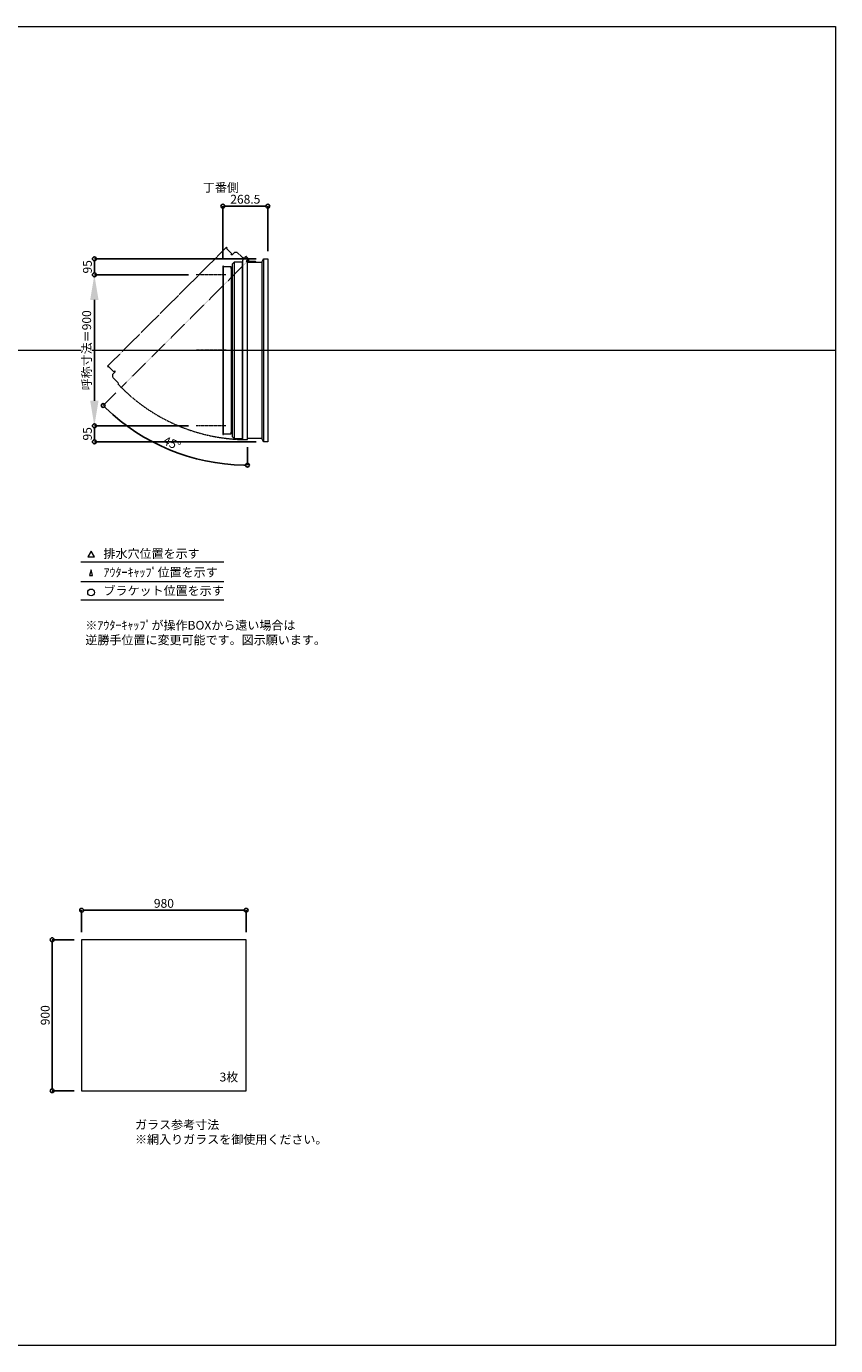
# Model space of a CAD drawing. Units: millimetres. Extents: x -12289 to 909215, y -2748 to 52629.
# Drawn here: x 36925 to 41744, y 23860 to 31720 of the extents above; entities that cross this region are included whole.
import ezdxf

# ---------------------------------------------------------------- set-up
doc = ezdxf.new("R2010")
doc.units = ezdxf.units.MM
doc.header["$LTSCALE"] = 0.3
doc.header["$PDMODE"] = 33
doc.header["$PDSIZE"] = 5
doc.linetypes.add('CENTER2', pattern=[28.575, 19.05, -3.175, 3.175, -3.175])
doc.linetypes.add('HIDDEN', pattern=[9.525, 6.35, -3.175])
doc.layers.get('0').update_dxf_attribs({"lineweight": 9})
doc.layers.get('Defpoints').update_dxf_attribs({"lineweight": 9})
doc.layers.add('VP', color=7, linetype='Continuous', lineweight=9, plot=False)
for name, color, linetype, lineweight in [('ガラス02', 141, 'Continuous', 9), ('テキスト', 50, 'Continuous', 9), ('テキスト @ 15', 50, 'Continuous', 9), ('中心線', 210, 'CENTER2', 9), ('型材02', 71, 'Continuous', 9), ('寸法', 10, 'Continuous', 9), ('寸法 @ 15', 10, 'Continuous', 9)]:
    doc.layers.add(name, color=color, linetype=linetype, lineweight=lineweight)
doc.styles.add('TGK-text', font='txt', dxfattribs={"height": 3.5})
doc.dimstyles.new('T-dim', dxfattribs={"dimtxt": 3.5, "dimasz": 1.5, "dimexe": 0, "dimexo": 3, "dimgap": 1, "dimtad": 1, "dimdec": 1, "dimdsep": 46, "dimtxsty": 'TGK-text', "dimblk": 'DOTBLANK', "dimcen": 0, "dimclrt": 2, "dimazin": 2, "dimtfac": 1, "dimtdec": 1, "dimtix": 1, "dimtmove": 2, "dimatfit": 3, "dimldrblk": 'OPEN30', "dimfxl": 1, "dimtolj": 1, "dimtzin": 0, "dimarcsym": 0})
doc.dimstyles.new('T-dimN', dxfattribs={"dimtxt": 3.5, "dimasz": 10, "dimexe": 0, "dimexo": 3, "dimgap": 1, "dimtad": 1, "dimdec": 1, "dimdsep": 46, "dimtxsty": 'TGK-text', "dimcen": 0, "dimclrt": 2, "dimazin": 2, "dimtfac": 1, "dimtdec": 1, "dimtix": 1, "dimtmove": 2, "dimatfit": 3, "dimldrblk": 'OPEN30', "dimfxl": 1, "dimtolj": 1, "dimtzin": 0, "dimarcsym": 0})

# ---------------------------------------------------------------- blocks, each defined once
blk = doc.blocks.new('*U434')
at = {"layer": '中心線', "color": 0, "linetype": 'CENTER2', "transparency": 16777216}
blk.add_line((90.5, 0), (-90.5, 0), dxfattribs=at)
blk = doc.blocks.new('*D836')
at = {"layer": 'Defpoints', "color": 0, "transparency": 16777216}
for p in [(37329.6, 30240.5), (37936, 30240.5), (37936, 29340.5)]:
    blk.add_point(p, dxfattribs=at)
at = {"layer": '寸法', "color": 0, "lineweight": -2, "transparency": 16777216}
for p, q in [((37891, 30240.5), (37329.6, 30240.5)), ((37329.6, 29490.5), (37329.6, 30090.5)), ((37891, 29340.5), (37329.6, 29340.5))]:
    blk.add_line(p, q, dxfattribs=at)
at = {"layer": '寸法', "color": 0, "transparency": 16777216}
for points in [[(37304.6, 30090.5), (37354.6, 30090.5), (37329.6, 30240.5)], [(37304.6, 29490.5), (37354.6, 29490.5), (37329.6, 29340.5)]]:
    blk.add_solid(points, dxfattribs=at)
at = {"layer": '寸法', "color": 2, "transparency": 16777216, "insert": (37283.9, 29790.5), "char_height": 52.5, "attachment_point": 5, "rotation": 90, "style": 'TGK-text', "bg_fill": 3, "box_fill_scale": 1.1, "bg_fill_color": 9, "bg_fill_true_color": 13158600, "bg_fill_transparency": 0}
blk.add_mtext('\\A1;呼称寸法＝900', dxfattribs=at)
blk = doc.blocks.new('_Open30')
at = {"color": 0, "linetype": 'ByBlock', "lineweight": -2}
for p, q in [((-1, 0.268), (0, 0)), ((0, 0), (-1, -0.268)), ((0, 0), (-1, 0))]:
    blk.add_line(p, q, dxfattribs=at)
blk = doc.blocks.new('_DotBlank')
at = {"color": 0, "linetype": 'ByBlock', "lineweight": -2}
blk.add_line((-0.5, 0), (-1, 0), dxfattribs=at)
blk.add_circle((0, 0), 0.5, dxfattribs=at)
blk = doc.blocks.new('*D837')
at = {"layer": 'Defpoints', "color": 0, "transparency": 16777216}
for p in [(37329.6, 30335.5), (38338, 30335.5), (37936, 30240.5)]:
    blk.add_point(p, dxfattribs=at)
at = {"layer": '寸法', "color": 0, "lineweight": -2, "transparency": 16777216}
for p, q in [((38293, 30335.5), (37329.6, 30335.5)), ((37329.6, 30263), (37329.6, 30313)), ((37891, 30240.5), (37329.6, 30240.5))]:
    blk.add_line(p, q, dxfattribs=at)
at = {"layer": '寸法', "color": 0, "lineweight": -2, "transparency": 16777216, "xscale": 22.5, "yscale": 22.5, "zscale": 22.5}
for p, rotation in [((37329.6, 30335.5), 90), ((37329.6, 30240.5), 270)]:
    blk.add_blockref('_DotBlank', p, dxfattribs=dict(at, rotation=rotation))
at = {"layer": '寸法', "color": 2, "transparency": 16777216, "insert": (37288.4, 30288), "char_height": 52.5, "attachment_point": 5, "rotation": 90, "style": 'TGK-text'}
blk.add_mtext('\\A1;95', dxfattribs=at)
blk = doc.blocks.new('*D838')
at = {"layer": 'Defpoints', "color": 0, "transparency": 16777216}
for p in [(37936, 29340.5), (37329.6, 29245.5), (38338, 29245.5)]:
    blk.add_point(p, dxfattribs=at)
at = {"layer": '寸法', "color": 0, "lineweight": -2, "transparency": 16777216}
for p, q in [((37891, 29340.5), (37329.6, 29340.5)), ((37329.6, 29318), (37329.6, 29268)), ((38293, 29245.5), (37329.6, 29245.5))]:
    blk.add_line(p, q, dxfattribs=at)
at = {"layer": '寸法', "color": 0, "lineweight": -2, "transparency": 16777216, "xscale": 22.5, "yscale": 22.5, "zscale": 22.5}
for p, rotation in [((37329.6, 29340.5), 90), ((37329.6, 29245.5), 270)]:
    blk.add_blockref('_DotBlank', p, dxfattribs=dict(at, rotation=rotation))
at = {"layer": '寸法', "color": 2, "transparency": 16777216, "insert": (37288.4, 29293), "char_height": 52.5, "attachment_point": 5, "rotation": 90, "style": 'TGK-text'}
blk.add_mtext('\\A1;95', dxfattribs=at)
blk = doc.blocks.new('*D839')
at = {"layer": 'Defpoints', "color": 0, "transparency": 16777216}
for p in [(38363, 30649.3), (38094.5, 30292.1), (38363, 30335.5)]:
    blk.add_point(p, dxfattribs=at)
at = {"layer": '寸法', "color": 0, "lineweight": -2, "transparency": 16777216}
for p, q in [((38094.5, 30337.1), (38094.5, 30649.3)), ((38117, 30649.3), (38340.5, 30649.3)), ((38363, 30380.5), (38363, 30649.3))]:
    blk.add_line(p, q, dxfattribs=at)
at = {"layer": '寸法', "color": 0, "lineweight": -2, "transparency": 16777216, "xscale": 22.5, "yscale": 22.5, "zscale": 22.5, "rotation": 180}
blk.add_blockref('_DotBlank', (38094.5, 30649.3), dxfattribs=at)
at = {"layer": '寸法', "color": 0, "lineweight": -2, "transparency": 16777216, "xscale": 22.5, "yscale": 22.5, "zscale": 22.5}
blk.add_blockref('_DotBlank', (38363, 30649.3), dxfattribs=at)
at = {"layer": '寸法', "color": 2, "transparency": 16777216, "insert": (38228.8, 30690.5), "char_height": 52.5, "attachment_point": 5, "style": 'TGK-text'}
blk.add_mtext('\\A1;268.5', dxfattribs=at)
blk = doc.blocks.new('*D840')
at = {"layer": 'Defpoints', "color": 0, "transparency": 16777216}
for p in [(38241.6, 30337), (38252.4, 30332.1), (37489.8, 29569.5), (37633.8, 29268.5), (38241.6, 29258.5)]:
    blk.add_point(p, dxfattribs=at)
at = {"layer": '寸法', "color": 0, "lineweight": -2, "transparency": 16777216}
for p, q in [((37458, 29537.7), (37382, 29461.7)), ((38241.6, 29213.5), (38241.6, 29105.7))]:
    blk.add_line(p, q, dxfattribs=at)
blk.add_arc((38241.6, 30321.3), 1215.6, 226.06053, 268.93947, dxfattribs=at)
at = {"layer": '寸法', "color": 0, "lineweight": -2, "transparency": 16777216, "xscale": 22.5, "yscale": 22.5, "zscale": 22.5}
for p, rotation in [((37382, 29461.7), 135.530262968136), ((38241.6, 29105.7), 359.4697370318647)]:
    blk.add_blockref('_DotBlank', p, dxfattribs=dict(at, rotation=rotation))
at = {"layer": '寸法', "color": 2, "transparency": 16777216, "insert": (37792.2, 29236.3), "char_height": 52.5, "attachment_point": 5, "rotation": 337.5, "style": 'TGK-text'}
blk.add_mtext('\\A1;45°', dxfattribs=at)
blk = doc.blocks.new('*U433')
at = {"layer": '中心線', "color": 0, "linetype": 'CENTER2', "transparency": 16777216}
blk.add_line((90.5, 0), (-90.5, 0), dxfattribs=at)
blk = doc.blocks.new('*D821')
at = {"layer": 'Defpoints', "color": 0, "transparency": 16777216}
for p in [(38233.8, 26454.2), (37253.8, 26279), (38233.8, 26279)]:
    blk.add_point(p, dxfattribs=at)
at = {"layer": '寸法', "color": 0, "lineweight": -2, "transparency": 16777216}
for p, q in [((37253.8, 26324), (37253.8, 26454.2)), ((37276.3, 26454.2), (38211.3, 26454.2)), ((38233.8, 26324), (38233.8, 26454.2))]:
    blk.add_line(p, q, dxfattribs=at)
at = {"layer": '寸法', "color": 0, "lineweight": -2, "transparency": 16777216, "xscale": 22.5, "yscale": 22.5, "zscale": 22.5, "rotation": 180}
blk.add_blockref('_DotBlank', (37253.8, 26454.2), dxfattribs=at)
at = {"layer": '寸法', "color": 0, "lineweight": -2, "transparency": 16777216, "xscale": 22.5, "yscale": 22.5, "zscale": 22.5}
blk.add_blockref('_DotBlank', (38233.8, 26454.2), dxfattribs=at)
at = {"layer": '寸法', "color": 2, "transparency": 16777216, "insert": (37743.8, 26495.5), "char_height": 52.5, "attachment_point": 5, "style": 'TGK-text'}
blk.add_mtext('\\A1;980', dxfattribs=at)
blk = doc.blocks.new('*D822')
at = {"layer": 'Defpoints', "color": 0, "transparency": 16777216}
for p in [(37253.8, 26279), (37078.1, 25379), (37253.8, 25379)]:
    blk.add_point(p, dxfattribs=at)
at = {"layer": '寸法', "color": 0, "lineweight": -2, "transparency": 16777216}
for p, q in [((37208.8, 26279), (37078.1, 26279)), ((37078.1, 26256.5), (37078.1, 25401.5)), ((37208.8, 25379), (37078.1, 25379))]:
    blk.add_line(p, q, dxfattribs=at)
at = {"layer": '寸法', "color": 0, "lineweight": -2, "transparency": 16777216, "xscale": 22.5, "yscale": 22.5, "zscale": 22.5}
for p, rotation in [((37078.1, 26279), 90), ((37078.1, 25379), 270)]:
    blk.add_blockref('_DotBlank', p, dxfattribs=dict(at, rotation=rotation))
at = {"layer": '寸法', "color": 2, "transparency": 16777216, "insert": (37036.9, 25829), "char_height": 52.5, "attachment_point": 5, "rotation": 90, "style": 'TGK-text'}
blk.add_mtext('\\A1;900', dxfattribs=at)

msp = doc.modelspace()

# ---------------------------------------------------------------- linework, layer by layer
at = {"layer": 'VP'}
msp.add_line((29819.32, 29790.49), (41744.32, 29790.49), dxfattribs=at)
msp.add_lwpolyline([(29819.32, 31720.49), (41744.32, 31720.49), (41744.32, 23860.49), (29819.32, 23860.49)], close=True, dxfattribs=at)
at = {"layer": 'ガラス02'}
msp.add_lwpolyline([(38233.77, 26279), (37253.77, 26279), (37253.77, 25379), (38233.77, 25379)], close=True, dxfattribs=at)
at = {"layer": 'テキスト'}
for p, q in [((37249.44, 28530.12), (38099.83, 28530.12)), ((37249.44, 28414.09), (38099.83, 28414.09)), ((37249.44, 28303.05), (38099.83, 28303.05))]:
    msp.add_line(p, q, dxfattribs=at)
for points in [[(37329.73, 28560.3), (37309.91, 28594.63), (37290.09, 28560.3)], [(37318.85, 28449.27), (37309.91, 28483.6), (37300.97, 28449.27)]]:
    msp.add_lwpolyline(points, close=True, dxfattribs=at)
msp.add_circle((37309.91, 28348.09), 20.04, dxfattribs=at)
at = {"layer": '型材02'}
for p, q in [((38099.51, 29293.59), (38099.51, 30287.39)), ((38144.51, 30278.89), (38144.51, 29302.09)), ((38145.31, 30278.89), (38145.31, 29302.09)), ((38149.51, 30283.09), (38149.51, 29297.89)), ((38161.51, 30315.49), (38161.51, 29265.49)), ((38210.61, 30315.49), (38210.61, 29265.49)), ((38212.61, 30322.49), (38212.61, 29258.49)), ((38328.01, 30315.49), (38328.01, 29265.49)), ((38338.01, 30335.49), (38338.01, 29245.49))]:
    msp.add_line(p, q, dxfattribs=at)
at = {"layer": '型材02', "linetype": 'ByBlock'}
for p, q in [((38242.2, 30327.7), (38241.84, 30327.45)), ((38242.45, 30327.34), (38242.2, 30327.7)), ((38242.87, 30327.23), (38243.26, 30327.41)), ((38243.26, 30327.41), (38243.44, 30327.02)), ((38243.83, 30326.84), (38244.26, 30326.95)), ((38244.26, 30326.95), (38244.37, 30326.53)), ((38244.72, 30326.28), (38245.15, 30326.32)), ((38245.11, 30315.49), (38245.11, 30316.8)), ((38291.11, 30315.49), (38245.11, 30315.49)), ((38245.15, 30326.32), (38245.19, 30325.88)), ((38245.93, 30325.54), (38245.5, 30325.58)), ((38245.93, 30317.44), (38245.5, 30317.4)), ((38245.89, 30325.11), (38245.93, 30325.54)), ((38245.89, 30317.88), (38245.93, 30317.44)), ((38246.56, 30324.64), (38246.14, 30324.75)), ((38246.56, 30318.34), (38246.14, 30318.23)), ((38246.45, 30324.22), (38246.56, 30324.64)), ((38246.45, 30318.76), (38246.56, 30318.34)), ((38247.03, 30323.65), (38246.63, 30323.83)), ((38247.03, 30319.34), (38246.63, 30319.15)), ((38246.84, 30323.25), (38247.03, 30323.65)), ((38246.84, 30319.73), (38247.03, 30319.34)), ((38247.31, 30322.59), (38246.95, 30322.84)), ((38247.31, 30320.4), (38246.95, 30320.15)), ((38247.06, 30322.23), (38247.31, 30322.59)), ((38247.06, 30320.75), (38247.31, 30320.4)), ((38247.1, 30321.8), (38247.41, 30321.49)), ((38247.41, 30321.49), (38247.1, 30321.18)), ((38259.81, 30319.49), (38253.11, 30319.49)), ((38260.11, 30319.19), (38259.81, 30319.49)), ((38260.11, 30319.19), (38260.41, 30319.49)), ((38277.81, 30319.49), (38260.41, 30319.49)), ((38278.11, 30319.19), (38277.81, 30319.49)), ((38278.11, 30319.19), (38278.41, 30319.49)), ((38289.11, 30319.49), (38278.41, 30319.49)), ((38291.11, 30317.49), (38289.11, 30319.49)), ((38291.11, 30315.49), (38291.11, 30317.49))]:
    msp.add_line(p, q, dxfattribs=at)
at = {"layer": '型材02'}
msp.add_lwpolyline([(38094.51, 30292.09), (38094.51, 29288.89), (38099.51, 29288.89), (38099.51, 29293.59), (38144.51, 29293.59), (38144.51, 29302.09), (38145.31, 29302.09), (38149.51, 29297.89), (38149.51, 29277.49), (38161.51, 29265.49), (38210.61, 29265.49), (38212.61, 29258.49), (38241.61, 29258.49), (38241.61, 30336.99), (38216.75, 30336.99), (38210.61, 30315.49), (38161.51, 30315.49), (38149.51, 30303.49), (38149.51, 30283.09), (38145.31, 30278.89), (38144.51, 30278.89), (38144.51, 30287.39), (38099.51, 30287.39), (38099.51, 30292.09)], close=True, dxfattribs=at)
msp.add_lwpolyline([(38241.61, 30315.49), (38328.01, 30315.49), (38338.01, 30335.49), (38363.01, 30335.49), (38363.01, 29245.49), (38338.01, 29245.49), (38328.01, 29265.49), (38241.61, 29265.49)], dxfattribs=at)
msp.add_circle((38241.11, 30321.49), 6, dxfattribs=at)
at = {"layer": '型材02', "linetype": 'ByBlock'}
for centre, radius, start, end in [((38241.11, 30321.49), 10, 0.000067, 87.134016), ((38241.11, 30321.49), 6, 82.941575, 85.219808), ((38241.11, 30321.49), 6, 72.941575, 77.058425), ((38241.11, 30321.49), 6, 62.941575, 67.058425), ((38241.11, 30321.49), 6, 52.941575, 57.058425), ((38245.61, 30316.8), 0.5, 133.812787, 180), ((38241.11, 30321.49), 6, 42.941575, 47.058425), ((38241.11, 30321.49), 6, 313.812787, 317.058425), ((38241.11, 30321.49), 6, 32.941575, 37.058425), ((38241.11, 30321.49), 6, 322.941575, 327.058425), ((38241.11, 30321.49), 6, 22.941575, 27.058425), ((38241.11, 30321.49), 6, 332.941575, 337.058425), ((38241.11, 30321.49), 6, 12.941575, 17.058425), ((38241.11, 30321.49), 6, 342.941575, 347.058425), ((38241.11, 30321.49), 6, 2.941575, 7.058425), ((38241.11, 30321.49), 6, 352.941575, 357.058425), ((38253.11, 30321.49), 2, 180.000067, 270)]:
    msp.add_arc(centre, radius, start, end, dxfattribs=at)

# ---------------------------------------------------------------- block references
at = {"layer": '中心線', "linetype": 'CENTER2'}
msp.add_blockref('*U434', (38024.52, 29790.49), dxfattribs=at)

# ---------------------------------------------------------------- texts
at = {"layer": 'テキスト @ 15', "char_height": 52.5, "attachment_point": 1, "style": 'TGK-text'}
for s, width, heights, insert in [('\\pi63.85358;丁番側', 323.0498, [0], (34623.63, 30786.95)), ('排水穴位置を示す', 703.0779, [66.73], (37383.83, 28605.45)), ('ｱｳﾀｰｷｬｯﾌﾟ位置を示す', 909.4686, [35.01], (37383.83, 28494.19)), ('ブラケット位置を示す', 909.4686, [35.01], (37383.83, 28384.69)), ('3枚', 220.4192, [100.69], (38075.67, 25486.9)), ('ガラス参考寸法\\P※網入りガラスを御使用ください。', 1271.5764, [220.61], (37572, 25202.76))]:
    msp.add_mtext_dynamic_manual_height_columns(s, width=width, gutter_width=262.5, heights=heights, dxfattribs=dict(at, insert=insert))
at = {"layer": 'テキスト @ 15', "color": 1, "insert": (37276.04, 28178.63), "char_height": 52.5, "attachment_point": 1, "style": 'TGK-text'}
msp.add_mtext_dynamic_manual_height_columns('※ｱｳﾀｰｷｬｯﾌﾟが操作BOXから遠い場合は\\P逆勝手位置に変更可能です。図示願います。', width=1626.3731, gutter_width=262.5, heights=[222.84], dxfattribs=at)

# ---------------------------------------------------------------- dimensions: what is measured, and where the dimension line sits
at = {"layer": '寸法 @ 15'}
for base, p1, p2, angle, picture, middle in [((38363.01, 30649.29), (38094.51, 30292.09), (38363.01, 30335.49), 180, '*D839', (38228.76, 30690.54)), ((37078.12, 25379), (37253.77, 26279), (37253.77, 25379), 90, '*D822', (37036.87, 25829))]:
    dim = msp.add_linear_dim(base=base, p1=p1, p2=p2, angle=angle, dimstyle='T-dim', override={"dimscale": 15, "dimtix": 1, "dimtofl": 1, "dimtmove": 2, "dimatfit": 3}, dxfattribs=at)
    dim.commit()
    dim.dimension.update_dxf_attribs({"geometry": picture, "text_midpoint": middle})
dim = msp.add_linear_dim(base=(38233.77, 26454.21), p1=(37253.77, 26279), p2=(38233.77, 26279), dimstyle='T-dim', override={"dimscale": 15, "dimtix": 1, "dimtofl": 1, "dimtmove": 2, "dimatfit": 3}, dxfattribs=at)
dim.commit()
dim.dimension.update_dxf_attribs({"geometry": '*D821', "text_midpoint": (37743.77, 26495.46)})

# ---------------------------------------------------------------- next in the draw order: dimensions: what is measured, and where the dimension line sits
dim = msp.add_linear_dim(base=(37329.64, 30240.49), p1=(37936.04, 29340.49), p2=(37936.04, 30240.49), angle=90, text='呼称寸法＝<>', dimstyle='T-dimN', override={"dimscale": 15, "dimtix": 1, "dimtofl": 1, "dimtmove": 2, "dimatfit": 3}, dxfattribs=at)
dim.commit()
dim.dimension.update_dxf_attribs({"geometry": '*D836', "text_midpoint": (37283.86, 29790.49)})

# ---------------------------------------------------------------- next in the draw order: linework, layer by layer
at = {"layer": '中心線'}
for p, q in [((38113.01, 30240.49), (37936.04, 30240.49)), ((38113.01, 29340.49), (37936.04, 29340.49))]:
    msp.add_line(p, q, dxfattribs=at)
at = {"layer": '型材02', "linetype": 'HIDDEN'}
msp.add_lwpolyline([(38116.65, 30404.37), (37407.28, 29695), (37410.82, 29691.46), (37414.14, 29694.78), (37445.96, 29662.96), (37451.97, 29668.97), (37452.54, 29668.41), (37452.54, 29662.47), (37438.11, 29648.04), (37438.11, 29631.07), (37472.83, 29596.35), (37469.3, 29589.99), (37489.8, 29569.48), (38252.42, 30332.1), (38234.84, 30349.68), (38215.3, 30338.82), (38180.58, 30373.54), (38163.61, 30373.54), (38149.18, 30359.11), (38143.24, 30359.11), (38142.68, 30359.68), (38148.69, 30365.69), (38116.87, 30397.51), (38120.19, 30400.83)], close=True, dxfattribs=at)
msp.add_arc((38241.11, 30321.49), 1063, 224.97305, 270.02695, dxfattribs=at)

# ---------------------------------------------------------------- next in the draw order: block references
at = {"layer": '中心線', "linetype": 'CENTER2'}
msp.add_blockref('*U433', (38024.52, 29790.49), dxfattribs=at)

# ---------------------------------------------------------------- next in the draw order: dimensions: what is measured, and where the dimension line sits
at = {"layer": '寸法 @ 15'}
for base, p1, p2, picture, middle in [((37329.64, 30335.49), (37936.04, 30240.49), (38338.01, 30335.49), '*D837', (37288.39, 30287.99)), ((37329.64, 29245.49), (37936.04, 29340.49), (38338.01, 29245.49), '*D838', (37288.39, 29292.99))]:
    dim = msp.add_linear_dim(base=base, p1=p1, p2=p2, angle=90, dimstyle='T-dim', override={"dimscale": 15, "dimtix": 1, "dimtofl": 1, "dimtmove": 2, "dimatfit": 3}, dxfattribs=at)
    dim.commit()
    dim.dimension.update_dxf_attribs({"geometry": picture, "text_midpoint": middle})
dim = msp.add_angular_dim_2l(base=(37633.81, 29268.55), line1=((38241.61, 30336.99), (38241.61, 29258.49)), line2=((38252.42, 30332.1), (37489.8, 29569.48)), dimstyle='T-dim', override={"dimscale": 15, "dimtix": 1, "dimtofl": 1, "dimtmove": 2, "dimatfit": 3}, dxfattribs=at)
dim.commit()
dim.dimension.update_dxf_attribs({"geometry": '*D840', "text_midpoint": (37792.2, 29236.33)})

doc.saveas('drawing.dxf')
